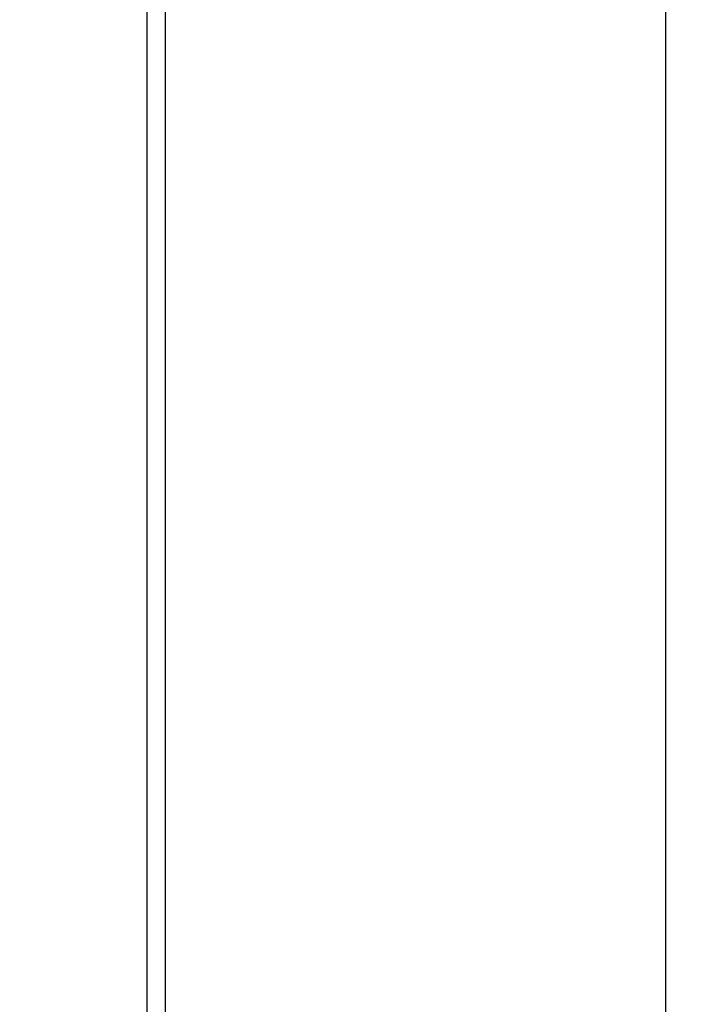
# Model space of a CAD drawing. Units: millimetres. Extents: x 63948 to 68653, y 2142 to 6138.
# Drawn here: x 67455 to 67570, y 5675 to 5840 of the extents above; entities that cross this region are included whole.
import ezdxf

# ---------------------------------------------------------------- set-up
doc = ezdxf.new("R2010")
doc.units = ezdxf.units.MM
doc.header["$LTSCALE"] = 15
doc.layers.add('B2 linhas de cota', color=7, linetype='Continuous', lineweight=25)
doc.styles.add('3_5', font='isocpeur.ttf')
doc.dimstyles.new('Siemsen Cota', dxfattribs={"dimscale": 15, "dimtxt": 3.5, "dimasz": 2.5, "dimexe": 2, "dimexo": 1, "dimgap": 0.3, "dimtad": 1, "dimdec": 1, "dimrnd": 1e-08, "dimtxsty": '3_5', "dimcen": 0.09, "dimdle": 10, "dimclrd": 7, "dimclre": 7, "dimclrt": 7, "dimadec": 0, "dimazin": 2, "dimtfac": 0.714286, "dimtdec": 3, "dimtmove": 0, "dimatfit": 3, "dimfxl": 0, "dimtolj": 1, "dimtzin": 0, "dimlwd": -1, "dimlwe": -1, "dimarcsym": 0})

# ---------------------------------------------------------------- blocks, each defined once
blk = doc.blocks.new('*D44')
at = {"layer": 'B2 linhas de cota', "color": 7}
for p, q in [((66499.95, 5454.53), (66499.95, 6099.09)), ((67563.29, 5549.93), (67563.29, 6099.09)), ((66537.45, 6069.09), (67525.79, 6069.09))]:
    blk.add_line(p, q, dxfattribs=at)
for points in [[(66537.45, 6075.34), (66537.45, 6062.84), (66499.95, 6069.09)], [(67525.79, 6075.34), (67525.79, 6062.84), (67563.29, 6069.09)]]:
    blk.add_solid(points, dxfattribs=at)
at = {"layer": 'Defpoints', "color": 0}
for p in [(67563.29, 6069.09), (67563.29, 5534.93), (66499.95, 5439.53)]:
    blk.add_point(p, dxfattribs=at)
at = {"layer": 'B2 linhas de cota', "color": 7, "insert": (66952.46, 6136.59), "char_height": 52.5, "attachment_point": 1, "style": '3_5'}
blk.add_mtext('\\A1;1063,3', dxfattribs=at)
blk = doc.blocks.new('*D47')
at = {"layer": 'B2 linhas de cota', "color": 7}
for p, q in [((67410.75, 5909.41), (67800.51, 5909.41)), ((67770.51, 5871.91), (67770.51, 4286.83)), ((67412.95, 4249.33), (67800.51, 4249.33))]:
    blk.add_line(p, q, dxfattribs=at)
for points in [[(67764.26, 5871.91), (67776.76, 5871.91), (67770.51, 5909.41)], [(67764.26, 4286.83), (67776.76, 4286.83), (67770.51, 4249.33)]]:
    blk.add_solid(points, dxfattribs=at)
at = {"layer": 'Defpoints', "color": 0}
for p in [(67395.75, 5909.41), (67397.95, 4249.33), (67770.51, 4249.33)]:
    blk.add_point(p, dxfattribs=at)
at = {"layer": 'B2 linhas de cota', "color": 7, "insert": (67713.51, 5016.37), "char_height": 52.5, "attachment_point": 1, "rotation": 90, "style": '3_5'}
blk.add_mtext('\\A1;1660', dxfattribs=at)

msp = doc.modelspace()

# ---------------------------------------------------------------- linework, layer by layer
for p, q in [((67476.45, 5247.33), (67476.45, 5854.33)), ((67479.45, 5852.83), (67479.45, 5248.83))]:
    msp.add_line(p, q)

# ---------------------------------------------------------------- dimensions: what is measured, and where the dimension line sits
at = {"layer": 'B2 linhas de cota', "color": 7}
dim = msp.add_linear_dim(base=(67563.29, 6069.09), p1=(66499.95, 5439.53), p2=(67563.29, 5534.93), text='1063,3', dimstyle='Siemsen Cota', override={"dimtofl": 0, "dimatfit": 1}, dxfattribs=at)
dim.commit()
dim.dimension.update_dxf_attribs({"geometry": '*D44', "text_midpoint": (67043.02, 6069.09), "dimtype": 160})
dim = msp.add_linear_dim(base=(67770.51, 4249.33), p1=(67395.75, 5909.41), p2=(67397.95, 4249.33), angle=270, text='1660', dimstyle='Siemsen Cota', override={"dimtofl": 0, "dimatfit": 1}, dxfattribs=at)
dim.commit()
dim.dimension.update_dxf_attribs({"geometry": '*D47', "text_midpoint": (67770.51, 5079.37), "dimtype": 160})

doc.saveas('drawing.dxf')
